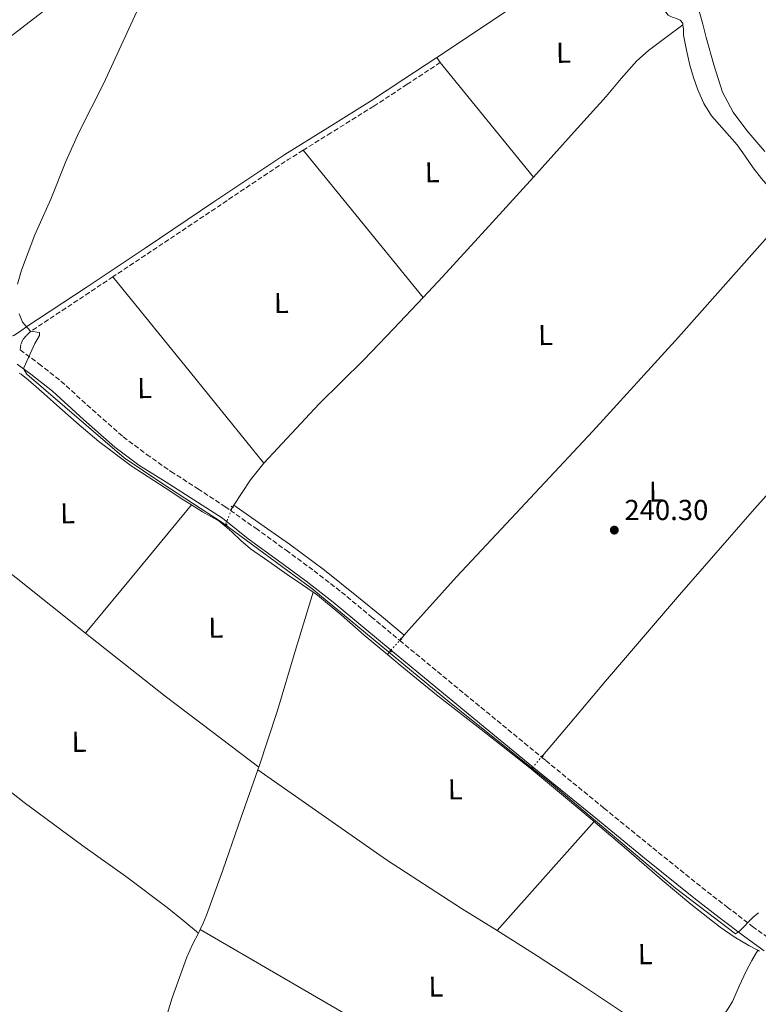
# Model space of a CAD drawing. Units: metres. Extents: x 629446 to 632941, y 4646342 to 4648717.
# Drawn here: x 631776 to 632032, y 4648097 to 4648439 of the extents above; entities that cross this region are included whole.
import ezdxf
from ezdxf.enums import TextEntityAlignment as Align

# ---------------------------------------------------------------- set-up
doc = ezdxf.new("R2010")
doc.units = ezdxf.units.M
doc.header["$MEASUREMENT"] = 0
for name, pattern in [('DGN Style 2', [1.7399219301090239, 1.043953158065414, -0.6959687720436097]), ('DGN Style 3', [2.435890702152634, 1.739921930109024, -0.6959687720436097]), ('DGN Style 5', [1.217945351076317, 0.5219765790327072, -0.6959687720436097])]:
    doc.linetypes.add(name, pattern=pattern)
for name, color, linetype, lineweight in [('Acequia sin especificar', 4, 'Continuous', 0), ('Acequia sin especificar no vista', 4, 'DGN Style 5', 0), ('Camino', 7, 'DGN Style 3', 0), ('Cota de punto acotado terreno', 7, 'Continuous', 0), ('Curva de nivel intermedia', 30, 'Continuous', 0), ('Etiqueta de uso rústico', 92, 'Continuous', 0), ('Línea de cambio de uso (parcela vista)', 92, 'Continuous', 0), ('Margen derecho', 7, 'Continuous', 0), ('Pontón-alcantarilla (pasos de agua)', 1, 'DGN Style 2', 0), ('Punto acotado terreno (símbolo)', 7, 'Continuous', 0)]:
    doc.layers.add(name, color=color, linetype=linetype, lineweight=lineweight)
doc.styles.add('Style-Arial', font='arial.ttf')

# ---------------------------------------------------------------- blocks, each defined once
blk = doc.blocks.new('5PATER')
at = {"layer": 'Punto acotado terreno (símbolo)', "linetype": 'Continuous', "lineweight": 0}
h = blk.add_hatch(color=51, dxfattribs=at)
edge = h.paths.add_edge_path()
edge.add_ellipse((0, 0), major_axis=(-0.1095731443231308, -0.1110710700762829), ratio=0.9994222409660317, start_angle=0, end_angle=360)

msp = doc.modelspace()

# ---------------------------------------------------------------- linework, layer by layer
at = {"layer": 'Acequia sin especificar', "color": 4, "linetype": 'Continuous', "lineweight": 0, "extrusion": (0.06968566569467043, -0.0754121498487473, 0.9947144895153991), "elevation": -306266.3411739204, "flags": 128}
msp.add_lwpolyline([(3618859.303388191, 2969326.205849063), (3618838.273463504, 2969324.361189954), (3618812.634463851, 2969322.212842572), (3618802.803561534, 2969321.531109756)], dxfattribs=at)
at = {"layer": 'Acequia sin especificar', "color": 4, "linetype": 'Continuous', "lineweight": 0, "flags": 128}
for points, elevation in [([(631775.4699999997, 4648315.939999999), (631776.1500000004, 4648315.5), (631778.5300000003, 4648313.640000001), (631784.04, 4648308.77), (631789.54, 4648303.91), (631796.2699999996, 4648297.99), (631803.04, 4648292.130000001), (631814.3099999997, 4648283.720000001), (631826.0800000001, 4648276), (631832.5899999999, 4648271.810000001), (631835.29, 4648270.109999999)], 239.9700000000012), ([(631835.29, 4648270.109999999), (631839.1399999997, 4648267.680000001), (631842.0099999999, 4648266.09), (631844.8399999999, 4648264.42), (631846.8600000005, 4648262.84), (631849.3200000003, 4648260.710000001), (631852.4500000002, 4648257.720000001), (631855.7199999997, 4648254.880000001), (631862.0899999999, 4648250.4), (631868.5199999996, 4648245.99), (631873.8099999997, 4648242.4), (631877.5499999998, 4648239.810000001)], 239.9700000000011), ([(631877.5499999998, 4648239.810000001), (631879.0800000001, 4648238.76), (631887.25, 4648231.92), (631895.2000000002, 4648224.800000001), (631903.2999999998, 4648218.100000001)], 239.9700000000012), ([(631903.2999999998, 4648218.100000001), (631907.7400000002, 4648214.42), (631920.3600000005, 4648204.130000001), (631936.9299999997, 4648191.199999999), (631953.3099999997, 4648178.32)], 239.9700000000012), ([(631858.6200000001, 4648178.949999999), (631858.5499999998, 4648178.74), (631858.3200000003, 4648178.07)], 239.1600000000035), ([(631953.3099999997, 4648178.32), (631964.5300000003, 4648169.01), (631975.1399999997, 4648160.039999999)], 239.9700000000012), ([(632031.9400000004, 4648115.4), (632032.5700000003, 4648115.029999999)], 239.9100000000035)]:
    msp.add_lwpolyline(points, dxfattribs=dict(at, elevation=elevation))
at = {"layer": 'Acequia sin especificar', "color": 4, "linetype": 'Continuous', "lineweight": 0, "extrusion": (-0.1142105496933517, 0.04401555507035172, 0.9924810231186244), "elevation": 132669.9989328298, "flags": 128}
msp.add_lwpolyline([(-4564552.244211692, -1073805.989946124), (-4564545.121252282, -1073808.277553877), (-4564534.868049258, -1073810.483461353)], dxfattribs=at)
at = {"layer": 'Acequia sin especificar', "color": 4, "linetype": 'Continuous', "lineweight": 0, "extrusion": (-0.03139105638288663, -0.0477405647684246, 0.9983663856795051), "elevation": -241506.317213585, "flags": 128}
msp.add_lwpolyline([(-2025843.02632024, 4224131.103091069), (-2025843.02632024, 4224130.227991076)], dxfattribs=at)
at = {"layer": 'Acequia sin especificar', "color": 4, "linetype": 'Continuous', "lineweight": 0, "extrusion": (0.3733691040282359, -0.1283613583639525, 0.9187594210869967), "elevation": -360510.3464552138, "flags": 128}
msp.add_lwpolyline([(4601154.287782479, 839532.0941169607), (4601132.819248893, 839531.2314668158), (4601111.360172049, 839530.3718037), (4601090.579606993, 839530.0425379296)], dxfattribs=at)
at = {"layer": 'Acequia sin especificar', "color": 4, "linetype": 'Continuous', "lineweight": 0, "extrusion": (-0.02318699753933177, -0.02673815933368026, 0.999373520752155), "elevation": -138696.9053715544, "flags": 128}
msp.add_lwpolyline([(-2567904.99570276, 3923255.166901043), (-2567904.99570276, 3923253.471583963)], dxfattribs=at)
at = {"layer": 'Acequia sin especificar', "color": 4, "linetype": 'Continuous', "lineweight": 0, "extrusion": (-0.02303928660945525, -0.02630148650113553, 0.99938852458909), "elevation": -136573.8235853988, "flags": 128}
msp.add_lwpolyline([(-2587464.09831394, 3910450.599929337), (-2587464.09831394, 3910448.883945653)], dxfattribs=at)
at = {"layer": 'Acequia sin especificar', "color": 4, "linetype": 'Continuous', "lineweight": 0, "extrusion": (-0.009308098090824219, -0.01096287108010185, 0.9998965820361688), "elevation": -56599.71789499424, "flags": 128}
msp.add_lwpolyline([(631928.6135529253, 4647837.662103008), (631928.1634793355, 4647837.132071156)], dxfattribs=at)
at = {"layer": 'Acequia sin especificar', "color": 4, "linetype": 'Continuous', "lineweight": 0, "extrusion": (-0.517057295151886, 0.254358830440958, 0.8172841237335541), "elevation": 855789.8955462017, "flags": 128}
msp.add_lwpolyline([(-4449677.223253354, -1213366.864290101), (-4449676.650716159, -1213366.846936067), (-4449675.841334399, -1213366.864290101)], dxfattribs=at)
at = {"layer": 'Acequia sin especificar', "color": 4, "linetype": 'Continuous', "lineweight": 0}
for points in [[(631935.1600000003, 4648556.869999999, 240.3099999999977), (631933.4400000004, 4648555.680000001, 240.2799999999988), (631907.0300000003, 4648535.810000001, 240.1999999999971), (631880.8399999999, 4648515.880000001, 240.1499999999942), (631848.1600000003, 4648490.949999999, 240.1100000000006), (631815.4900000002, 4648466.02, 240.0899999999965), (631780.3799999999, 4648439.060000001, 240.0899999999965), (631745.2800000003, 4648412.07, 240.0899999999965), (631733.0499999998, 4648403.16, 240.0899999999965), (631720.7100000001, 4648394.41, 240.0899999999965), (631716.3700000001, 4648390.800000001, 240.0899999999965), (631711.5599999997, 4648387.180000001, 240.0899999999965), (631709.29, 4648386.33, 240.0899999999965), (631707.0099999999, 4648386.16, 240.0899999999965)], [(632005.9600000001, 4648437.02, 242.0500000000029), (632005.8899999997, 4648437.539999999, 242.0500000000029), (632005, 4648438.529999999, 242.0500000000029), (632003.7800000003, 4648439.199999999, 242.0500000000029), (632002.2400000002, 4648439.680000001, 242.0500000000029), (632000.8399999999, 4648440.359999999, 242.0500000000029), (631999.3499999996, 4648442.32, 242.0500000000029), (631998.1500000004, 4648444.449999999, 242.0500000000029), (631993.0700000003, 4648454.380000001, 242.0500000000029), (631987.9699999997, 4648464.289999999, 242.0500000000029), (631985.4600000001, 4648469.100000001, 242.0200000000041)], [(632005.9600000001, 4648437.02, 242.0500000000029), (632000.0099999999, 4648432.51, 241.9499999999971), (631994.0499999998, 4648428, 241.8500000000058), (631989.9900000002, 4648424.430000001, 241.8099999999977), (631984.5499999998, 4648418.32, 241.820000000007), (631979.2699999996, 4648412.07, 241.7899999999936), (631968.2000000002, 4648399.74, 241.6300000000047), (631957.1200000001, 4648387.430000001, 241.4700000000012), (631954.0199999996, 4648384.01, 241.429999999993)], [(632005.9600000001, 4648437.02, 242.0500000000029), (632006.1699999999, 4648435.460000001, 242.0500000000029), (632006.2100000001, 4648433.380000001, 242.0500000000029), (632007.1799999997, 4648428.15, 242.0500000000029), (632008.3200000003, 4648422.949999999, 242.0500000000029), (632009.5999999996, 4648418.619999999, 242.0500000000029), (632011.1399999997, 4648414.369999999, 242.0500000000029), (632013.2199999997, 4648409.680000001, 242.0500000000029), (632015.8799999999, 4648405.279999999, 242.0500000000029), (632020.3499999996, 4648400.230000001, 242.0500000000029), (632024.8399999999, 4648395.24, 242.0500000000029), (632027.6200000001, 4648391.279999999, 242.0500000000029), (632030.4000000004, 4648387.300000001, 242.0500000000029), (632033.2800000003, 4648383.51, 242.0200000000041), (632036.4199999999, 4648379.939999999, 241.9199999999983), (632039.1200000001, 4648377.92, 241.7100000000064), (632041.9199999999, 4648376.039999999, 241.4100000000035), (632043.9299999997, 4648374.07, 241.0800000000018), (632044.5, 4648373.560000001, 241.0099999999948)], [(632044.5, 4648373.560000001, 241.0099999999948), (632024.4600000001, 4648350.960000001, 241.0200000000041), (632004.4199999999, 4648328.359999999, 241.0200000000041), (631974.6500000004, 4648295.800000001, 240.9600000000064), (631944.5800000001, 4648263.529999999, 240.8300000000018), (631927.4699999997, 4648245.189999999, 240.820000000007), (631910.6600000003, 4648226.600000001, 240.3800000000047), (631909.1900000004, 4648224.9, 240.3000000000029)], [(632099.0899999999, 4648345.350000001, 240.6399999999994), (632098.3099999997, 4648344.100000001, 240.6399999999994), (632088.5499999998, 4648332.779999999, 240.6399999999994), (632078.6600000003, 4648321.57, 240.6399999999994), (632054.6600000003, 4648295.26, 240.6600000000035), (632030.8499999996, 4648268.77, 240.6999999999971), (632004.8200000003, 4648238.92, 240.75), (631979.0800000001, 4648208.810000001, 240.5099999999948), (631966.1900000004, 4648193.560000001, 240.2400000000052), (631957.1500000004, 4648182.859999999, 240.0500000000029)], [(631915.6799999997, 4648342.25, 240.9499999999971), (631905.4199999999, 4648331.369999999, 240.8399999999965), (631895.1100000005, 4648320.52, 240.8000000000029), (631879.5599999997, 4648305.27, 240.1000000000058), (631860.4100000003, 4648284.65, 240.1000000000058)], [(631909.1900000004, 4648224.9, 240.3000000000029), (631901.25, 4648231.42, 239.4199999999983), (631893.3200000003, 4648237.930000001, 239.5899999999965), (631881.4900000002, 4648247.439999999, 239.6300000000047), (631869.3200000003, 4648256.49, 239.5899999999965), (631860.5199999996, 4648262.67, 239.5899999999965), (631850, 4648270.039999999, 239.5500000000029)], [(631858.3200000003, 4648178.07, 239.1600000000035), (631851.6500000004, 4648158.890000001, 239.1699999999983), (631846.1900000004, 4648143.17, 239.1300000000047), (631840.4500000002, 4648127.529999999, 239.1000000000058), (631839.2800000003, 4648124.76, 239.1399999999994), (631838.2599999999, 4648122.550000001, 239.1600000000035)], [(631858.3200000003, 4648178.07, 239.1600000000035), (631880.6799999997, 4648162.430000001, 238.2700000000041), (631903.04, 4648146.789999999, 238.2400000000052), (631929.0499999998, 4648129.91, 238.2899999999936), (631941.4000000004, 4648122.180000001, 238.3300000000018)], [(631975.1399999997, 4648160.039999999, 239.9700000000012), (631975.5199999996, 4648159.720000001, 239.9700000000012), (631987.1500000004, 4648149.74, 239.9700000000012), (631998.7599999999, 4648139.75, 239.9700000000012), (632008.6900000004, 4648131.42, 239.9400000000023), (632018.8499999996, 4648123.359999999, 239.9100000000035), (632023.79, 4648120.029999999, 239.9100000000035), (632028.9000000004, 4648116.960000001, 239.9100000000035), (632031.3200000003, 4648115.76, 239.9100000000035), (632031.9400000004, 4648115.4, 239.9100000000035)], [(631837.6500000004, 4648121.310000001, 239.1600000000035), (631835.7599999999, 4648117.539999999, 239.1100000000006), (631833.5999999996, 4648113, 239.0399999999936), (631828.5899999999, 4648098.77, 238.9100000000035), (631824.2000000002, 4648084.33, 238.8500000000058), (631821.04, 4648074.140000001, 238.8800000000047), (631818.1900000004, 4648065.08, 237.8999999999942)], [(632007.5700000003, 4648076.82, 238.3800000000047), (632004.2300000006, 4648079.65, 238.3699999999953), (632000.9000000004, 4648082.470000001, 238.3699999999953), (631992.5999999996, 4648088.720000001, 238.3600000000006), (631983.9400000004, 4648094.51, 238.3699999999953), (631969.6600000003, 4648104.02, 238.3699999999953), (631955.3300000001, 4648113.449999999, 238.3699999999953), (631941.4000000004, 4648122.180000001, 238.3300000000018)], [(632031.9400000004, 4648115.4, 239.9100000000035), (632029.9299999997, 4648111.730000001, 238.6600000000035), (632027.9100000003, 4648108.07, 238.3699999999953), (632025.5099999999, 4648102.850000001, 238.3099999999977), (632023.1699999999, 4648097.58, 238.3699999999953), (632021.9199999999, 4648095.41, 238.3699999999953), (632020.4800000006, 4648093.350000001, 238.3699999999953), (632016.4299999997, 4648088.680000001, 238.3999999999942), (632012.4800000006, 4648083.949999999, 238.429999999993), (632009.6299999999, 4648079.82, 238.4100000000035), (632007.5700000003, 4648076.82, 238.3800000000047)]]:
    msp.add_polyline3d(points, dxfattribs=at)
at = {"layer": 'Acequia sin especificar no vista', "color": 4, "linetype": 'DGN Style 5', "lineweight": 0, "extrusion": (0.02537538789793537, 0.06183918060221951, 0.9977635017535345), "elevation": 303717.5563706385, "flags": 128}
msp.add_lwpolyline([(1180056.405433668, -4529989.740632148), (1180056.405433668, -4529996.024007038)], dxfattribs=at)
at = {"layer": 'Acequia sin especificar no vista', "color": 4, "linetype": 'DGN Style 5', "lineweight": 0, "extrusion": (-0.02453786052684865, -0.02843702739185756, 0.9992943654768999), "elevation": -147447.2642598859, "flags": 128}
msp.add_lwpolyline([(-2558234.25584684, 3929247.701187147), (-2558234.25584684, 3929242.110167562)], dxfattribs=at)
at = {"layer": 'Acequia sin especificar no vista', "color": 4, "linetype": 'DGN Style 5', "lineweight": 0, "extrusion": (-0.008605730300100081, -0.01017963967286455, 0.9999111542242803), "elevation": -52515.25076993338, "flags": 128}
msp.add_lwpolyline([(631935.812125064, 4647889.098811234), (631932.4216481758, 4647885.088603451)], dxfattribs=at)
at = {"layer": 'Camino', "color": 7, "linetype": 'DGN Style 3', "lineweight": 0, "extrusion": (0.00851503556539864, -0.01051346224712153, 0.9999084764521693), "elevation": -43250.38173479192, "flags": 128}
msp.add_lwpolyline([(631849.0567371418, 4648195.545097436), (631843.9068387111, 4648192.324919465), (631819.6474628564, 4648176.063961577), (631795.358002931, 4648159.763108349), (631783.038279314, 4648151.58266772)], dxfattribs=at)
at = {"layer": 'Camino', "color": 7, "linetype": 'DGN Style 3', "lineweight": 0, "extrusion": (0.2891451308306671, 0.3507361404613471, 0.8907183915756958), "elevation": 1813226.469821088, "flags": 128}
msp.add_lwpolyline([(2469177.259114206, -3552556.534919146), (2469176.846814107, -3552556.537535219), (2469157.241593796, -3552556.527124875), (2469137.627302487, -3552556.534919146), (2469113.440484916, -3552556.60091768)], dxfattribs=at)
at = {"layer": 'Camino', "color": 7, "linetype": 'DGN Style 3', "lineweight": 0}
for points in [[(631921.6799999987, 4648423.88, 240.1300000000048), (631910.1600000006, 4648416.289999999, 240.0299999999989), (631898.6099999992, 4648408.7, 239.929999999993), (631883.6999999983, 4648399.420000002, 239.8999999999941), (631874.0100000009, 4648393.36, 239.9199999999984)], [(631807.9899999984, 4648349.399999999, 240.020000000004), (631799.8000000007, 4648343.949999999, 240.0299999999989), (631779.2800000019, 4648330.320000002, 240.0599999999978), (631777.9999999988, 4648328.989999999, 240.0899999999965), (631776.7100000014, 4648327.660000003, 240.1300000000048), (631776.0000000005, 4648325.870000001, 240.1300000000048), (631775.7300000001, 4648323.980000001, 240), (631782.269999998, 4648319.160000001, 239.9700000000011), (631789.9300000002, 4648313.100000001, 239.9400000000024), (631800.82, 4648303.260000003, 239.8300000000016), (631811.5699999991, 4648293.760000003, 239.7500000000001), (631819.6900000017, 4648287.649999999, 239.7599999999946), (631828.1200000005, 4648281.780000002, 239.8099999999976), (631837.469999998, 4648275.739999998, 239.8800000000046), (631846.8999999983, 4648269.54, 239.9400000000024), (631848.7699999991, 4648268.220000001, 239.9400000000024)], [(631848.7699999991, 4648268.220000001, 239.9400000000024), (631857.5899999992, 4648262.000000001, 239.9600000000065), (631868.1399999993, 4648254.350000002, 239.9400000000024), (631877.8299999987, 4648247.24, 239.8999999999941), (631887.3799999973, 4648239.820000002, 239.8800000000046), (631897.6799999994, 4648231.27, 239.8800000000046), (631907.5900000001, 4648223.02, 239.8800000000046)], [(631956.8700000015, 4648182.469999999, 239.8500000000059), (631958.3399999999, 4648181.260000002, 239.8500000000059), (631978.5399999992, 4648164.730000001, 239.8099999999976), (631995.5100000009, 4648150.899999999, 239.7799999999989), (632012.5399999986, 4648137.190000003, 239.7500000000001), (632021.3099999973, 4648130.36, 239.6999999999971), (632030.1600000008, 4648123.640000002, 239.6199999999953), (632034.9499999986, 4648120.140000001, 239.5200000000042)]]:
    msp.add_polyline3d(points, dxfattribs=at)
at = {"layer": 'Curva de nivel intermedia', "color": 30, "linetype": 'Continuous', "lineweight": 0, "elevation": 240, "flags": 128}
for points in [[(631774.8400000005, 4648346.890000001), (631776.1700000004, 4648351.730000001), (631780.8300000008, 4648363.960000001), (631786.4099999998, 4648376.34), (631791.6400000001, 4648389.46), (631796.1900000009, 4648399.560000001), (631804.7100000014, 4648416.479999999), (631816.3400000011, 4648441.569999998)], [(632032.2199999993, 4648128.330000001), (632030.4100000011, 4648126.890000002), (632025.5700000019, 4648121.929999999), (632024.2100000007, 4648121.010000001), (632003.4000000012, 4648136.9), (631960.2000000018, 4648173.329999999), (631925.0100000012, 4648201.400000001), (631877.1200000001, 4648241.08), (631845.9600000017, 4648264.050000001), (631825.2599999994, 4648277.429999999), (631811.8700000007, 4648286.519999999), (631778.0900000005, 4648315.529999999), (631777.1100000015, 4648317.050000002), (631777.0399999999, 4648317.76), (631780.850000001, 4648326.16), (631782.4800000003, 4648329.019999999), (631782.4600000002, 4648330.060000001), (631779.36, 4648330.489999999), (631776.5200000014, 4648333.67), (631775.4200000016, 4648336.529999998)]]:
    msp.add_lwpolyline(points, dxfattribs=at)
at = {"layer": 'Línea de cambio de uso (parcela vista)', "color": 92, "linetype": 'Continuous', "lineweight": 0, "extrusion": (-0.005702055365971613, -0.008505976149362604, 0.9999475660925176), "elevation": -42901.37606911239, "flags": 128}
msp.add_lwpolyline([(631911.6220613556, 4648228.87842861), (631944.093643295, 4648250.609214751), (631976.5652252336, 4648272.340000895)], dxfattribs=at)
at = {"layer": 'Línea de cambio de uso (parcela vista)', "color": 92, "linetype": 'Continuous', "lineweight": 0, "elevation": 241.2799999999988, "flags": 128}
msp.add_lwpolyline([(631921.6799999997, 4648423.880000001), (631920.5199999996, 4648425.640000001)], dxfattribs=at)
at = {"layer": 'Línea de cambio de uso (parcela vista)', "color": 92, "linetype": 'Continuous', "lineweight": 0, "extrusion": (-0.658516603199687, -0.5321446009125851, 0.5321447237640636), "elevation": -2889636.19281802, "flags": 128}
msp.add_lwpolyline([(-3218307.005342596, 1816500.021619397), (-3218281.332972929, 1816500.104297857), (-3218255.668381141, 1816500.198787526)], dxfattribs=at)
at = {"layer": 'Línea de cambio de uso (parcela vista)', "color": 92, "linetype": 'Continuous', "lineweight": 0, "extrusion": (0.001293379074320801, -0.001293380810879776, 0.999998327166925), "elevation": -4953.820554373653, "flags": 128}
msp.add_lwpolyline([(631873.1696950205, 4648390.84081812), (631893.9997552008, 4648365.280796743), (631914.8398153726, 4648339.730775372)], dxfattribs=at)
at = {"layer": 'Línea de cambio de uso (parcela vista)', "color": 92, "linetype": 'Continuous', "lineweight": 0, "extrusion": (0.7766933267515517, 0.628537952455759, 0.04107941701545308), "elevation": 3412394.970919269, "flags": 128}
msp.add_lwpolyline([(3215941.284949108, -140056.2496853932), (3215898.517606048, -140056.4498543589), (3215857.975774165, -140056.6500233247)], dxfattribs=at)
at = {"layer": 'Línea de cambio de uso (parcela vista)', "color": 92, "linetype": 'Continuous', "lineweight": 0, "extrusion": (-0.651561221436815, 0.536408342955137, 0.5364084864428321), "elevation": 2081820.215958199, "flags": 128}
msp.add_lwpolyline([(-3990131.653004645, -1322892.301102388), (-3990160.556337424, -1322892.230008844), (-3990189.451949903, -1322892.147066376)], dxfattribs=at)
at = {"layer": 'Línea de cambio de uso (parcela vista)', "color": 92, "linetype": 'Continuous', "lineweight": 0, "extrusion": (0.1788751489543115, 0.2599652164802661, 0.9489055629023054), "elevation": 1321637.777321753, "flags": 128}
msp.add_lwpolyline([(2114338.220871959, -3973473.156432339), (2114338.220871959, -3973471.762086615)], dxfattribs=at)
at = {"layer": 'Línea de cambio de uso (parcela vista)', "color": 92, "linetype": 'Continuous', "lineweight": 0, "extrusion": (0.4098825628734051, 0.5149153749813075, 0.752900020759854), "elevation": 2652586.556256163, "flags": 128}
msp.add_lwpolyline([(2400634.227003834, -3034168.459490505), (2400621.276460517, -3034168.77622951), (2400608.318093343, -3034169.097657534), (2400577.478285914, -3034169.143240893)], dxfattribs=at)
at = {"layer": 'Línea de cambio de uso (parcela vista)', "color": 92, "linetype": 'Continuous', "lineweight": 0, "extrusion": (0.3926735036207165, 0.4954839878919616, 0.7747923188164101), "elevation": 2551397.679554039, "flags": 128}
msp.add_lwpolyline([(2391887.213262502, -3126406.163250973), (2391885.020548644, -3126406.16513852), (2391851.987731303, -3126406.210703121), (2391831.569093684, -3126406.727929148), (2391811.150456064, -3126407.238833016)], dxfattribs=at)
at = {"layer": 'Línea de cambio de uso (parcela vista)', "color": 92, "linetype": 'Continuous', "lineweight": 0, "extrusion": (-0.2665720392816087, -0.3264147417868922, 0.9068587344330103), "elevation": -1685479.874471799, "flags": 128}
msp.add_lwpolyline([(-2450729.024251883, 3627447.52453435), (-2450729.024251883, 3627446.670309556)], dxfattribs=at)
at = {"layer": 'Línea de cambio de uso (parcela vista)', "color": 92, "linetype": 'Continuous', "lineweight": 0, "extrusion": (-0.2242688363478006, -0.3123744490859432, 0.9231065445556418), "elevation": -1593480.263069375, "flags": 128}
msp.add_lwpolyline([(-2197497.991131369, 3825806.715875732), (-2197497.991131369, 3825806.195779588)], dxfattribs=at)
at = {"layer": 'Línea de cambio de uso (parcela vista)', "color": 92, "linetype": 'Continuous', "lineweight": 0, "extrusion": (0.05734408100660567, -0.07161910923526932, 0.9957822852239612), "elevation": -296418.0901504676, "flags": 128}
msp.add_lwpolyline([(3398515.307115898, 3219784.839977183), (3398490.306621835, 3219780.58918942), (3398465.306127774, 3219776.338401657)], dxfattribs=at)
at = {"layer": 'Línea de cambio de uso (parcela vista)', "color": 92, "linetype": 'Continuous', "lineweight": 0}
for points in [[(632034.3700000001, 4648392.980000001, 245.6600000000035), (632028.1600000003, 4648400.289999999, 245.6300000000047), (632023.3499999996, 4648406.65, 245.6300000000047), (632019.7199999997, 4648413.600000001, 245.6300000000047), (632016.7400000002, 4648423.08, 245.6300000000047), (632014.0199999996, 4648432.609999999, 245.6300000000047), (632012.9000000004, 4648437.180000001, 245.6300000000047), (632011.5899999999, 4648441.699999999, 245.6300000000047)], [(631731.5599999997, 4648204.4, 239.7299999999959), (631744.4100000003, 4648193.359999999, 239.5599999999977), (631757.25, 4648182.32, 239.4199999999983), (631777.1100000005, 4648166.65, 239.3899999999994), (631797.5099999999, 4648151.66, 239.4199999999983), (631812.2999999998, 4648141.109999999, 239.4700000000012), (631826.8200000003, 4648130.220000001, 239.4199999999983), (631832.2400000002, 4648125.76, 239.3099999999977), (631837.6500000004, 4648121.310000001, 239.1600000000035)], [(631838.2599999999, 4648122.550000001, 239.1600000000035), (631865.9500000002, 4648106.449999999, 239.2599999999948), (631893.6399999997, 4648090.350000001, 239.3600000000006), (631924.5999999996, 4648072.970000001, 239.4499999999971), (631955.8399999999, 4648056.109999999, 239.3600000000006), (631972.3499999996, 4648047.230000001, 239.2299999999959), (631988.8700000001, 4648038.41, 239.1000000000058)]]:
    msp.add_polyline3d(points, dxfattribs=at)
at = {"layer": 'Margen derecho', "color": 7, "linetype": 'Continuous', "lineweight": 0}
for points in [[(631771.89, 4648328.510000004, 240.1300000000048), (631773.5700000009, 4648329.000000001, 240.1300000000048), (631775.8399999996, 4648330.540000001, 240.0899999999965), (631778.1199999995, 4648332.070000002, 240.0599999999978), (631798.6299999995, 4648345.710000001, 240.0299999999989), (631819.1399999995, 4648359.340000001, 240), (631843.4299999992, 4648375.63, 239.9600000000065), (631867.7199999989, 4648391.91, 239.929999999993), (631882.5899999996, 4648401.210000004, 239.8999999999941), (631897.4800000006, 4648410.469999999, 239.929999999993), (631909.0000000005, 4648418.050000003, 240.0299999999989), (631920.5199999984, 4648425.640000001, 240.1300000000048)], [(631774.7199999975, 4648319.070000002, 239.9900000000054), (631779.4999999986, 4648315.54, 239.9700000000011), (631786.9899999987, 4648309.620000003, 239.9400000000024), (631797.7899999992, 4648299.86, 239.8300000000016), (631808.6900000002, 4648290.230000001, 239.7500000000001), (631817.0199999984, 4648283.960000002, 239.7700000000041), (631826.0700000008, 4648278.220000001, 239.8099999999976), (631845.9999999999, 4648265.489999998, 239.9400000000024), (631854.9499999994, 4648258.300000002, 239.9600000000065), (631865.4499999981, 4648250.670000004, 239.9400000000024), (631875.0899999985, 4648243.600000001, 239.8999999999941), (631884.5299999998, 4648236.27, 239.8800000000046), (631894.7699999991, 4648227.77, 239.8800000000046), (631905.0100000007, 4648219.250000001, 239.8800000000046), (631920.1400000006, 4648206.760000004, 239.8800000000046), (631935.2800000019, 4648194.290000001, 239.8800000000046), (631955.4600000011, 4648177.730000001, 239.8500000000059), (631975.6600000004, 4648161.199999999, 239.8099999999976), (631992.6499999977, 4648147.360000002, 239.7799999999989), (632009.7100000011, 4648133.620000001, 239.7500000000001), (632018.5300000011, 4648126.75, 239.6999999999971), (632027.4400000006, 4648119.989999999, 239.6199999999953), (632034.1299999983, 4648115.109999999, 239.4799999999958)]]:
    msp.add_polyline3d(points, dxfattribs=at)
at = {"layer": 'Pontón-alcantarilla (pasos de agua)', "color": 1, "linetype": 'DGN Style 2', "lineweight": 0, "flags": 128}
for points, elevation in [([(631848.9900000002, 4648269.66), (631849.5199999996, 4648269.310000001)], 239.5), ([(631849.5199999996, 4648269.310000001), (631849.8300000001, 4648269.109999999)], 239.5), ([(631847.04, 4648263.57), (631847.3200000003, 4648263.380000001), (631847.6799999997, 4648263.130000001)], 240.070000000007), ([(631907.8399999999, 4648223.850000001), (631908.29, 4648223.4)], 240.5099999999948), ([(631904.2000000002, 4648219.630000001), (631904.7699999996, 4648219.050000001)], 240.5099999999948), ([(631956.9299999997, 4648183.08), (631957.4400000004, 4648182.57)], 240.3800000000047), ([(631953.54, 4648179.050000001), (631954.1200000001, 4648178.539999999)], 240.3800000000047)]:
    msp.add_lwpolyline(points, dxfattribs=dict(at, elevation=elevation))

# ---------------------------------------------------------------- block references
at = {"layer": 'Punto acotado terreno (símbolo)', "color": 7, "linetype": 'Continuous', "lineweight": 0, "xscale": 10, "yscale": 10, "zscale": 10}
msp.add_blockref('5PATER', (631982.129999999, 4648261.359999999, 240.3000000000034), dxfattribs=at)

# ---------------------------------------------------------------- texts
at = {"layer": 'Cota de punto acotado terreno', "color": 7, "linetype": 'Continuous', "lineweight": 0, "style": 'Style-Arial'}
msp.add_text('240.30', height=7.000000000000002, dxfattribs=at).set_placement((631985.6299999997, 4648264.859999999, 240.3000000000029))
at = {"layer": 'Etiqueta de uso rústico', "color": 92, "linetype": 'Continuous', "lineweight": 0, "style": 'Style-Arial'}
for p in [(631964.4652944548, 4648427.262894012, 242.2299999999959), (631918.895294454, 4648385.722894014, 241.1900000000023), (631866.4852944557, 4648340.292894014, 240.9900000000052), (631958.2552944534, 4648329.152894014, 240.7899999999936), (631818.9952944525, 4648310.722894014, 240.4100000000035), (631996.725294453, 4648274.752894016, 240.2799999999988), (631792.245294452, 4648267.202894013, 239.9400000000023), (631843.6952944557, 4648227.462894016, 239.8999999999942), (631796.2152944561, 4648187.782894012, 239.5899999999965), (631926.8952944559, 4648171.262894013, 239.5500000000029), (631992.885294453, 4648113.982894016, 239.8300000000018), (631920.175294457, 4648102.722894013, 239.2899999999936)]:
    msp.add_text('L', height=7.000000000000002, rotation=0.75, dxfattribs=at).set_placement(p, align=Align.MIDDLE_CENTER)

doc.saveas('drawing.dxf')
